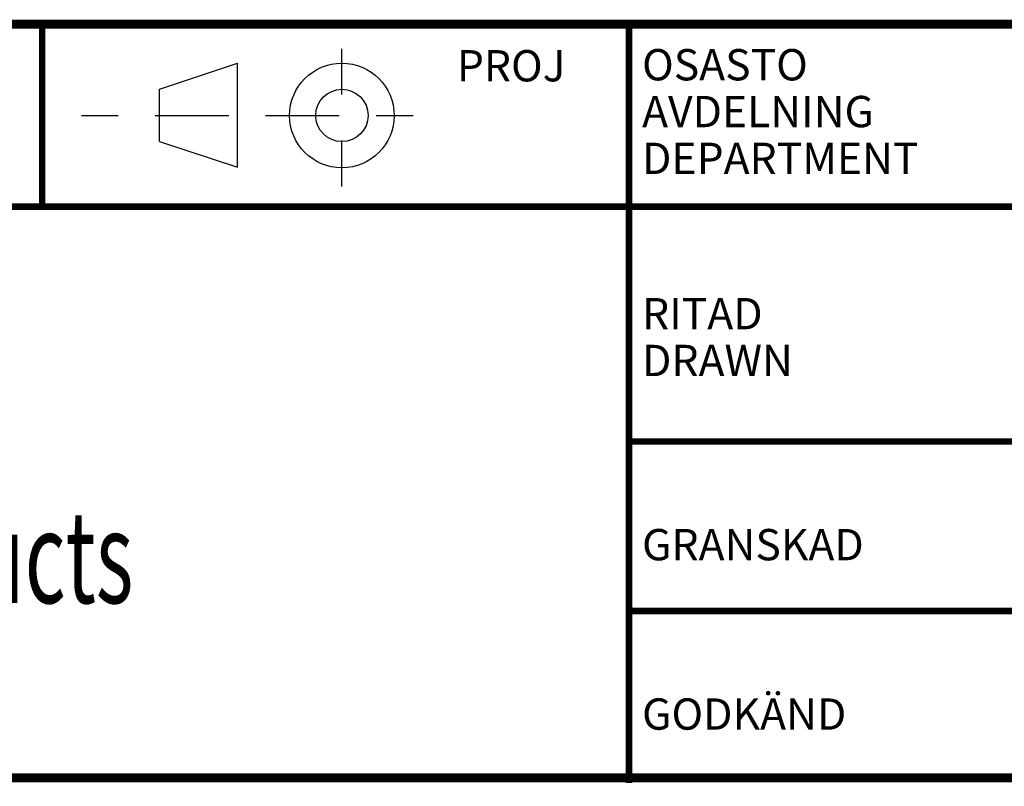
# Model space of a CAD drawing. Extents: x 32 to 827, y 13 to 562.
# Drawn here: x 529 to 604, y 13 to 72 of the extents above; entities that cross this region are included whole.
import ezdxf

# ---------------------------------------------------------------- set-up
doc = ezdxf.new("R2010")
doc.units = 0
doc.layers.add('1', color=7, linetype='CONTINUOUS')
doc.styles.get("Standard").update_dxf_attribs({"font": 'monotxt.shx'})

msp = doc.modelspace()

# ---------------------------------------------------------------- linework, layer by layer
at = {"layer": '1', "color": 40, "linetype": 'CONTINUOUS'}
for p, q in [((553.53695, 66.3135), (553.53695, 69.82523)), ((539.5447, 66.7097), (545.53756, 68.71623)), ((545.53756, 60.74356), (545.53756, 68.71623)), ((539.5447, 62.69723), (539.5447, 66.7097)), ((533.55183, 64.70316), (536.37689, 64.70316)), ((539.20136, 64.70316), (542.02643, 64.70316)), ((542.02643, 64.70316), (544.8509, 64.70316)), ((547.67596, 64.70316), (550.50102, 64.70316)), ((550.50102, 64.70316), (553.32549, 64.70316)), ((556.15055, 64.70316), (559.00175, 64.70316)), ((539.5447, 62.69723), (545.53756, 60.74356)), ((553.53695, 59.2651), (553.53695, 62.77623))]:
    msp.add_line(p, q, dxfattribs=at)
for points, const_width in [([(468.55519, 71.6993), (826.53924, 71.6993)], 0.7), ([(530.54263, 57.70763), (530.54263, 71.6993)], 0.5), ([(575.55415, 13.51403), (575.55415, 71.6993)], 0.5), ([(468.73992, 57.70763), (826.53924, 57.70763)], 0.5), ([(575.55415, 39.7023), (826.53924, 39.7023)], 0.5), ([(575.55415, 26.7139), (678.54064, 26.7139)], 0.5), ([(826.53924, 13.90963), (468.55519, 13.90963)], 0.7)]:
    msp.add_lwpolyline(points, dxfattribs=dict(at, const_width=const_width))
for radius in [4.01306, 2.00653]:
    msp.add_circle((553.53695, 64.70316), radius, dxfattribs=at)

# ---------------------------------------------------------------- texts
at = {"layer": '1', "color": 40, "linetype": 'CONTINUOUS', "width": 1}
for s, p in [('PROJ', (562.35429, 67.31677)), ('OSASTO', (576.55741, 67.39636)), ('AVDELNING', (576.55741, 63.80563)), ('DEPARTMENT', (576.55741, 60.21549)), ('RITAD', (576.55741, 48.30877)), ('DRAWN', (576.55741, 44.71863)), ('GRANSKAD', (576.55741, 30.5945)), ('GODKÄND', (576.55741, 17.6055))]:
    msp.add_text(s, height=2.399759, dxfattribs=at).set_placement(p)
at = {"layer": '1', "color": 30, "linetype": 'CONTINUOUS', "width": 0.635}
msp.add_text('Low Voltage Products', height=7.1, dxfattribs=at).set_placement((475.22612, 27.311))

doc.saveas('drawing.dxf')
